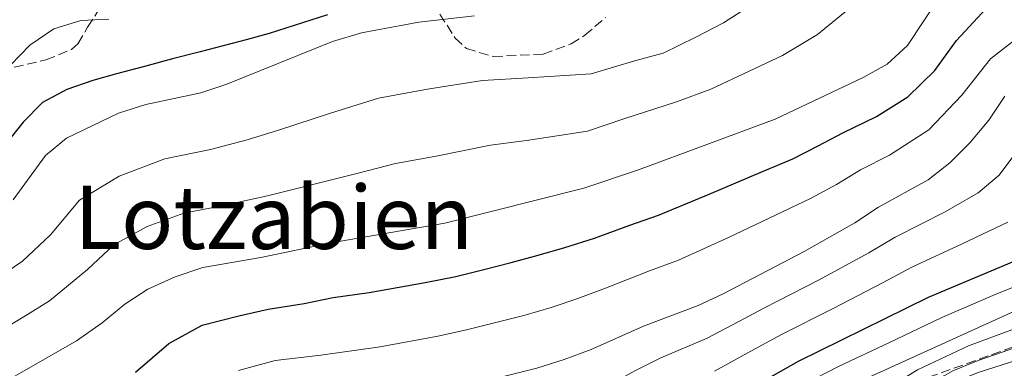
# Model space of a CAD drawing. Units: metres. Extents: x 596627 to 600052, y 4770757 to 4773120.
# Drawn here: x 599742 to 599921, y 4772668 to 4772731 of the extents above; entities that cross this region are included whole.
import ezdxf
from ezdxf.enums import TextEntityAlignment as Align

# ---------------------------------------------------------------- set-up
doc = ezdxf.new("R2010")
doc.units = ezdxf.units.M
doc.header["$MEASUREMENT"] = 0
doc.linetypes.add('DGN Style 3', pattern=[2.435890702152634, 1.739921930109024, -0.6959687720436097])
for name, color, linetype, lineweight in [('Carretera', 9, 'Continuous', 0), ('Curva de nivel directora', 30, 'Continuous', 30), ('Curva de nivel intermedia', 30, 'Continuous', 0), ('Línea blanca (vial)', 7, 'Continuous', 13), ('Texto de Área (paraje) menor', 7, 'Continuous', 0), ('Zona arbolada', 92, 'DGN Style 3', 0)]:
    doc.layers.add(name, color=color, linetype=linetype, lineweight=lineweight)
doc.styles.add('Style-Arial', font='arial.ttf')

msp = doc.modelspace()

# ---------------------------------------------------------------- linework, layer by layer
at = {"layer": 'Carretera', "color": 9, "linetype": 'Continuous', "lineweight": 0}
msp.add_polyline3d([(599739.5400000003, 4772562.92, 332.570000000007), (599751.6900000006, 4772571.75, 332.4600000000065), (599759.7100000004, 4772576.989999999, 332.3399999999965), (599790.2299999995, 4772594.090000001, 331.4600000000065), (599833.5000000005, 4772618.510000001, 330.8600000000006), (599853.8700000019, 4772631.060000001, 330.4799999999959), (599878.4500000001, 4772647.540000001, 330.0800000000018), (599884.6100000001, 4772651.249999999, 330.070000000007), (599893.4200000013, 4772655.99, 330.0599999999977), (599895.7899999982, 4772657.149999999, 330.0500000000029), (599911.3299999973, 4772665.100000001, 329.8300000000018), (599915.9499999996, 4772667.020000001, 329.820000000007), (599930.5499999998, 4772671.660000001, 329.6999999999971)], dxfattribs=at)
at = {"layer": 'Curva de nivel directora', "color": 30, "linetype": 'Continuous', "lineweight": 30, "flags": 128}
for points, elevation in [([(599903.1700000005, 4772717.109999999), (599908.0199999987, 4772721.930000001), (599912.0099999985, 4772727.350000001), (599918.8999999996, 4772734.900000001)], 375), ([(599797.6900000002, 4772732.070000002), (599787.1, 4772728.62), (599782.92, 4772727.520000001), (599774.5599999982, 4772725.340000002), (599769.5299999992, 4772724.070000002), (599764.4199999995, 4772722.67), (599759.3300000001, 4772721.330000003), (599755.0400000006, 4772720.130000001), (599750.329999999, 4772718.439999999), (599745.8799999986, 4772716.100000001), (599742.4000000006, 4772712.5), (599739.2099999988, 4772708.570000002)], 400), ([(599762.79, 4772667.07), (599768.8299999996, 4772672.289999999), (599774.9200000003, 4772675.62), (599781.57, 4772677.320000002), (599786.8899999997, 4772678.550000003), (599793.4700000001, 4772679.570000002), (599798.7099999995, 4772680.66), (599805.2699999996, 4772681.57), (599815.4399999997, 4772683.4), (599820.9899999996, 4772684.490000002), (599825.8400000001, 4772685.7), (599831.0599999991, 4772687.000000001), (599835.9599999987, 4772688.34), (599840.8099999991, 4772689.76), (599846.2299999993, 4772691.410000001), (599852.5999999996, 4772693.800000001), (599857.8199999987, 4772695.640000001), (599867.0599999991, 4772699.430000002), (599876.7399999995, 4772703.53), (599882.2200000002, 4772705.850000001), (599886.8699999994, 4772708.2), (599891.3099999984, 4772710.58), (599897.4199999995, 4772713.58), (599903.1700000005, 4772717.109999999)], 375), ([(599735.5499999998, 4772601.080000001), (599744.9399999998, 4772605.110000002), (599756.3599999994, 4772607.300000002), (599761.5699999996, 4772608.730000002), (599766.5299999994, 4772610.520000001), (599770.9299999983, 4772612.880000001), (599779.3399999993, 4772618.710000002), (599782.9099999989, 4772621.730000002), (599789.1899999997, 4772628.850000001), (599794.9499999997, 4772634.060000001), (599797.6099999996, 4772635.770000001), (599802.3099999981, 4772636.490000002), (599812.5299999994, 4772635.86), (599817.9400000009, 4772636.220000001), (599822.8699999994, 4772637.040000001), (599827.8400000005, 4772638.359999999), (599838.1499999991, 4772642.300000003), (599842.6799999998, 4772644.41), (599847.7800000005, 4772647.289999999), (599869.4599999995, 4772661.25), (599883.2599999995, 4772669.090000001), (599906.8999999989, 4772680.7), (599926.6199999999, 4772688.980000001)], 350)]:
    msp.add_lwpolyline(points, dxfattribs=dict(at, elevation=elevation))
at = {"layer": 'Curva de nivel intermedia', "color": 30, "linetype": 'Continuous', "lineweight": 0, "flags": 128}
for points, elevation in [([(599911.7600000004, 4772739.609999998), (599903.1100000002, 4772726.449999998), (599899.3700000007, 4772723.089999998), (599895.03, 4772720.619999998), (599879.0199999994, 4772713.05), (599854.2100000011, 4772703.859999999), (599844.2800000003, 4772700.5), (599819.0300000017, 4772694.189999999), (599798.3400000005, 4772690.609999999), (599785.6, 4772687.940000001), (599775.040000001, 4772686.109999999), (599769.9900000017, 4772684.42), (599765.0499999998, 4772682.140000001), (599760.85, 4772679.429999999), (599756.7599999995, 4772676.029999999), (599752.0800000012, 4772672.75), (599734.1399999994, 4772662.539999999)], 380.0000000000002), ([(599878.4000000004, 4772736.27), (599869.6300000016, 4772730.599999999), (599864.6200000005, 4772727.999999999), (599858.6600000013, 4772725.09), (599853.7300000006, 4772723.739999998), (599845.6100000001, 4772721.289999999), (599834.1300000002, 4772720.569999999), (599825.8400000001, 4772720.119999998), (599815.850000001, 4772718.550000001), (599806.9600000016, 4772716.899999999), (599798.2600000001, 4772714.159999999), (599788.8000000007, 4772711.09), (599783.0899999999, 4772709.289999999), (599776.4300000013, 4772707.55), (599768.1400000011, 4772705.849999999), (599759.8399999996, 4772702.679999999), (599752.630000001, 4772698.340000001), (599747.3300000015, 4772692.06), (599742.28, 4772687.279999998), (599737.6399999998, 4772684.179999999)], 390.0000000000002), ([(599894.3799999995, 4772734.749999999), (599886.7100000007, 4772728.439999999), (599880.3499999995, 4772724.67), (599874.3300000001, 4772721.819999998), (599867.3700000019, 4772718.529999998), (599861.1200000001, 4772716.210000001), (599851.5600000002, 4772713.130000001), (599844.9500000008, 4772710.9), (599833.850000001, 4772709.199999999), (599827.2900000006, 4772708.37), (599817.4400000002, 4772706.369999999), (599810.0400000017, 4772705.029999998), (599803.2300000011, 4772703.230000001), (599793.5700000006, 4772700.849999999), (599786.7900000013, 4772699.13), (599778.2000000017, 4772697.259999999), (599771.5899999999, 4772695.980000001), (599764.9100000013, 4772693.550000001), (599758.8400000005, 4772690.24), (599754.0900000007, 4772685.75), (599747.1799999995, 4772680.01), (599742.4100000019, 4772677.07), (599735.2600000015, 4772672.800000002)], 385), ([(599844.9199999995, 4772634.92), (599849.3600000008, 4772637.210000001), (599853.8600000002, 4772640.060000001), (599875.4900000001, 4772654.75), (599884.4100000006, 4772660.140000002), (599893.5700000004, 4772665.029999999), (599921.8700000001, 4772677.84), (599934.0499999997, 4772682.509999999), (599939.2599999999, 4772683.890000001), (599943.8100000008, 4772685.96), (599948.3700000005, 4772688.630000001), (599952.4400000006, 4772691.720000001), (599956.7099999998, 4772692.830000001), (599961.700000001, 4772693.099999999), (599966.8700000009, 4772693.92), (599971.7800000017, 4772695.33), (599976.6600000011, 4772697.58), (599981.0199999998, 4772700.039999999), (599985.0200000006, 4772703.220000001), (599988.4600000005, 4772707.029999998), (599996.9400000009, 4772719.999999999), (600003.8400000009, 4772727.869999999), (600007.7300000001, 4772730.999999999), (600012.2100000016, 4772733.730000001)], 340.0000000000005), ([(599740.5700000002, 4772698.380000001), (599746.4199999997, 4772706.439999999), (599750.2700000008, 4772709.640000001), (599759.6800000009, 4772714.190000001), (599764.7000000011, 4772715.730000001), (599774.6600000011, 4772717.849999999), (599779.3900000007, 4772719.460000001), (599798.5900000009, 4772727.21), (599803.8800000015, 4772728.770000001), (599814.2599999995, 4772730.730000001), (599824.4000000005, 4772731.869999998)], 395.0000000000002), ([(599740.0800000007, 4772722.880000001), (599743.61, 4772726.539999999), (599747.9599999996, 4772729.519999999), (599752.8600000013, 4772731.03), (599757.9400000019, 4772731.27)], 405.0000000000001), ([(599781.530000002, 4772667.380000001), (599788.1900000006, 4772669.16), (599796.4500000018, 4772670.170000001), (599807.2800000013, 4772671.67), (599817.7500000009, 4772673.640000001), (599822.9500000001, 4772674.789999999), (599827.8000000003, 4772676), (599833.3900000004, 4772677.390000001), (599838.3300000002, 4772678.850000001), (599843.1900000017, 4772680.470000001), (599848.1800000007, 4772682.320000002), (599856.1900000015, 4772685.509999998), (599861.4400000019, 4772687.429999998), (599870.5400000013, 4772691.53), (599880.5100000004, 4772696.26), (599885.4299999999, 4772698.649999999), (599890.1900000009, 4772701.220000001), (599894.5600000008, 4772703.83), (599899.7999999999, 4772706.539999999), (599906.9700000003, 4772711.119999999), (599912.9400000006, 4772717.42), (599918.1700000009, 4772724.069999999), (599926.030000002, 4772730.179999999)], 370.0000000000002), ([(599850.4600000005, 4772620.909999999), (599871.4900000013, 4772635.109999999), (599884.1800000004, 4772644.439999999), (599907.3000000012, 4772657.58), (599906.1400000011, 4772661.33), (599905.9800000002, 4772663.279999999), (599907.3500000003, 4772665.060000001), (599911.3100000012, 4772667.289999999), (599915.9300000012, 4772669.210000002), (599925.8300000008, 4772672.630000002), (599935.4800000001, 4772675.510000001), (599955.5800000011, 4772680.689999999), (599969.1500000008, 4772684.989999999), (599978.2700000004, 4772689.569999999), (599987.01, 4772694.810000001), (599995.2199999997, 4772700.71), (600003.0000000005, 4772707.17), (600023.0400000011, 4772730.679999999)], 330.0000000000005), ([(599736.5100000009, 4772634.680000001), (599746.5200000001, 4772637.329999999), (599751.640000001, 4772638.359999999), (599756.4300000009, 4772639.800000001), (599770.7000000003, 4772645.869999999), (599774.8399999999, 4772649.16), (599784.7800000019, 4772658.02), (599789.4800000003, 4772659.770000001), (599809.2800000019, 4772661.779999999), (599820.0599999998, 4772663.880000001), (599835.7199999995, 4772667.779999998), (599840.7100000007, 4772669.359999999), (599845.57, 4772671.189999999), (599855.1000000008, 4772675.439999999), (599865.0600000008, 4772679.21), (599869.5900000014, 4772681.330000001), (599884.2899999999, 4772688.99), (599893.5200000014, 4772694.239999999), (599897.8100000005, 4772697.09), (599906.8300000017, 4772702.070000002), (599910.7700000001, 4772705.140000001), (599914.4200000003, 4772708.740000002), (599917.8600000001, 4772712.909999999), (599920.7700000004, 4772717.259999999)], 365.0000000000002), ([(599827.4400000004, 4772656.779999999), (599832.5600000012, 4772658.3), (599838.0399999997, 4772659.989999999), (599843.0599999998, 4772662.01), (599847.7100000012, 4772664.12), (599853.5499999997, 4772667.289999999), (599858.2600000014, 4772669.67), (599866.5300000014, 4772673.219999999), (599872.4500000002, 4772676.279999999), (599877.0999999995, 4772678.789999999), (599886.9400000009, 4772683.82), (599896.0800000007, 4772688.789999999), (599900.8400000016, 4772691.630000001), (599909.9200000007, 4772696.230000001), (599911.500000001, 4772697.140000001), (599915.9500000014, 4772699.659999999), (599919.7700000012, 4772702.9), (599922.7400000017, 4772706.970000001)], 360), ([(599868, 4772667.24), (599875.3, 4772671.239999999), (599880.1799999995, 4772673.939999999), (599889.5899999996, 4772678.66), (599898.650000001, 4772683.349999999), (599903.8700000001, 4772686.159999998), (599913.020000001, 4772690.399999999), (599921.3400000003, 4772694.359999999)], 355.0000000000002), ([(599886.0400000003, 4772665.789999999), (599890.6600000003, 4772668.159999999), (599899.7000000017, 4772672.430000001), (599909.3399999996, 4772676.99), (599918.9900000012, 4772681.21), (599930.3400000014, 4772685.740000002)], 345.0000000000002), ([(599735.3600000021, 4772564.06), (599757.1200000015, 4772578.81), (599765.9100000003, 4772584.13), (599775.2900000013, 4772589), (599788.7100000014, 4772596.539999999), (599793.1200000015, 4772599.640000001), (599796.7500000013, 4772603.07), (599803.7699999998, 4772610.960000001), (599813.380000001, 4772614.359999998), (599822.6799999995, 4772618.560000001), (599831.950000001, 4772623.59), (599859.4800000017, 4772637.499999999), (599868.2300000002, 4772643.09), (599887.8900000008, 4772656.890000002), (599904.8700000015, 4772667.499999999), (599914.150000002, 4772671.829999999), (599922.3200000017, 4772674.9)], 335)]:
    msp.add_lwpolyline(points, dxfattribs=dict(at, elevation=elevation))
at = {"layer": 'Línea blanca (vial)', "color": 7, "linetype": 'Continuous', "lineweight": 13}
msp.add_polyline3d([(599739.5399999997, 4772562.92, 332.570000000007), (599751.6900000002, 4772571.750000001, 332.4600000000065), (599759.7100000001, 4772576.99, 332.3399999999965), (599790.229999999, 4772594.090000002, 331.4600000000065), (599833.5, 4772618.510000001, 330.8600000000008), (599853.8700000015, 4772631.060000001, 330.479999999996), (599878.4499999996, 4772647.540000002, 330.0800000000019), (599884.6099999996, 4772651.25, 330.0700000000069), (599893.4200000007, 4772655.99, 330.0599999999977), (599895.7899999977, 4772657.15, 330.0500000000029), (599911.3299999967, 4772665.100000001, 329.8300000000019), (599915.949999999, 4772667.020000001, 329.820000000007), (599930.5499999992, 4772671.660000001, 329.6999999999971), (599957.9799999994, 4772678.860000002, 329.770000000004), (599964.2499999991, 4772680.980000002, 329.8300000000019), (599973.5100000016, 4772684.76, 329.8399999999965), (599982.7199999985, 4772689.570000002, 329.6999999999971), (599992.5100000007, 4772695.680000001, 329.3999999999942), (599998.5700000003, 4772700.119999999, 329.2799999999988), (600002.1199999999, 4772703.170000001, 329.1199999999953), (600009.1099999992, 4772709.95, 328.820000000007), (600016.7499999991, 4772718.980000001, 328.3600000000007), (600023.1099999981, 4772725.92, 328.1199999999954)], dxfattribs=at)
at = {"layer": 'Zona arbolada', "color": 92, "linetype": 'DGN Style 3', "lineweight": 0}
for points in [[(599738.3499999996, 4772721.949999999, 413.9900000000052), (599746.5199999996, 4772723.84, 413.9900000000052), (599751.1799999997, 4772725.730000001, 414.7799999999988), (599752.3300000001, 4772726.789999999, 415.3399999999965), (599754.0999999996, 4772729.77, 417.0500000000029), (599757.4199999999, 4772734.99, 419.3800000000047)], [(599738.3499999996, 4772721.949999999, 413.9900000000052), (599746.5199999996, 4772723.84, 413.9900000000052), (599751.1799999997, 4772725.730000001, 414.7799999999988), (599752.3300000001, 4772726.789999999, 415.3399999999965), (599754.0999999996, 4772729.77, 417.0500000000029), (599757.4199999999, 4772734.99, 419.3800000000047)], [(600023.0199999996, 4772732.029999999, 339.3600000000006), (600011.7699999996, 4772719.09, 339.6399999999995), (600000.3700000001, 4772707.57, 339.6399999999995), (599989.6799999997, 4772698.699999999, 339.7599999999948), (599981.5499999998, 4772692.9, 340.1699999999983), (599970.8300000001, 4772687.33, 340.4400000000023), (599959.04, 4772682.220000001, 340.7400000000052), (599954.4000000004, 4772680.42, 341.2200000000012), (599939.7999999998, 4772676.67, 342.1900000000023), (599926.8899999997, 4772673.300000001, 341.9600000000065), (599902.7800000003, 4772664.66, 342.1999999999971), (599897.2999999998, 4772662.210000001, 342.179999999993), (599884.9400000004, 4772655.680000001, 342.0899999999965), (599870.6299999999, 4772646.449999999, 342.0899999999965), (599850.3300000001, 4772635.24, 342.1399999999995), (599824.3200000003, 4772618.109999999, 342.3300000000018), (599814.04, 4772612, 341.9600000000065), (599794.8399999999, 4772599.57, 340.3699999999953), (599777.2400000002, 4772590.039999999, 340.25), (599730.9400000004, 4772557.720000001, 339.7599999999948)], [(600023.0199999996, 4772732.029999999, 339.3600000000006), (600011.7699999996, 4772719.09, 339.6399999999995), (600000.3700000001, 4772707.57, 339.6399999999995), (599989.6799999997, 4772698.699999999, 339.7599999999948), (599981.5499999998, 4772692.9, 340.1699999999983), (599970.8300000001, 4772687.33, 340.4400000000023), (599959.04, 4772682.220000001, 340.7400000000052), (599954.4000000004, 4772680.42, 341.2200000000012), (599939.7999999998, 4772676.67, 342.1900000000023), (599926.8899999997, 4772673.300000001, 341.9600000000065), (599902.7800000003, 4772664.66, 342.1999999999971), (599897.2999999998, 4772662.210000001, 342.179999999993), (599884.9400000004, 4772655.680000001, 342.0899999999965), (599870.6299999999, 4772646.449999999, 342.0899999999965), (599850.3300000001, 4772635.24, 342.1399999999995), (599824.3200000003, 4772618.109999999, 342.3300000000018), (599814.04, 4772612, 341.9600000000065), (599794.8399999999, 4772599.57, 340.3699999999953), (599777.2400000002, 4772590.039999999, 340.25), (599730.9400000004, 4772557.720000001, 339.7599999999948)], [(599818.0999999996, 4772732.189999999, 404.8800000000047), (599820.8700000001, 4772727.82, 403.0399999999936), (599822.9299999997, 4772725.9, 402.6000000000058), (599827.7999999998, 4772724.470000001, 401.820000000007), (599836.8899999997, 4772724.9, 401.4900000000052), (599841.9500000002, 4772726.779999999, 401.5500000000029), (599844.4400000004, 4772728.33, 401.6199999999953), (599848.2300000006, 4772731.560000001, 401.9499999999971)], [(599818.0999999996, 4772732.189999999, 404.8800000000047), (599820.8700000001, 4772727.82, 403.0399999999936), (599822.9299999997, 4772725.9, 402.6000000000058), (599827.7999999998, 4772724.470000001, 401.820000000007), (599836.8899999997, 4772724.9, 401.4900000000052), (599841.9500000002, 4772726.779999999, 401.5500000000029), (599844.4400000004, 4772728.33, 401.6199999999953), (599848.2300000006, 4772731.560000001, 401.9499999999971)]]:
    msp.add_polyline3d(points, dxfattribs=at)

# ---------------------------------------------------------------- texts
at = {"layer": 'Texto de Área (paraje) menor', "color": 7, "linetype": 'Continuous', "lineweight": 0, "style": 'Style-Arial'}
msp.add_text('Lotzabien', height=11.5, dxfattribs=at).set_placement((599787.9100952575, 4772695.220010001, 384.7700000000041), align=Align.MIDDLE_CENTER)

doc.saveas('drawing.dxf')
